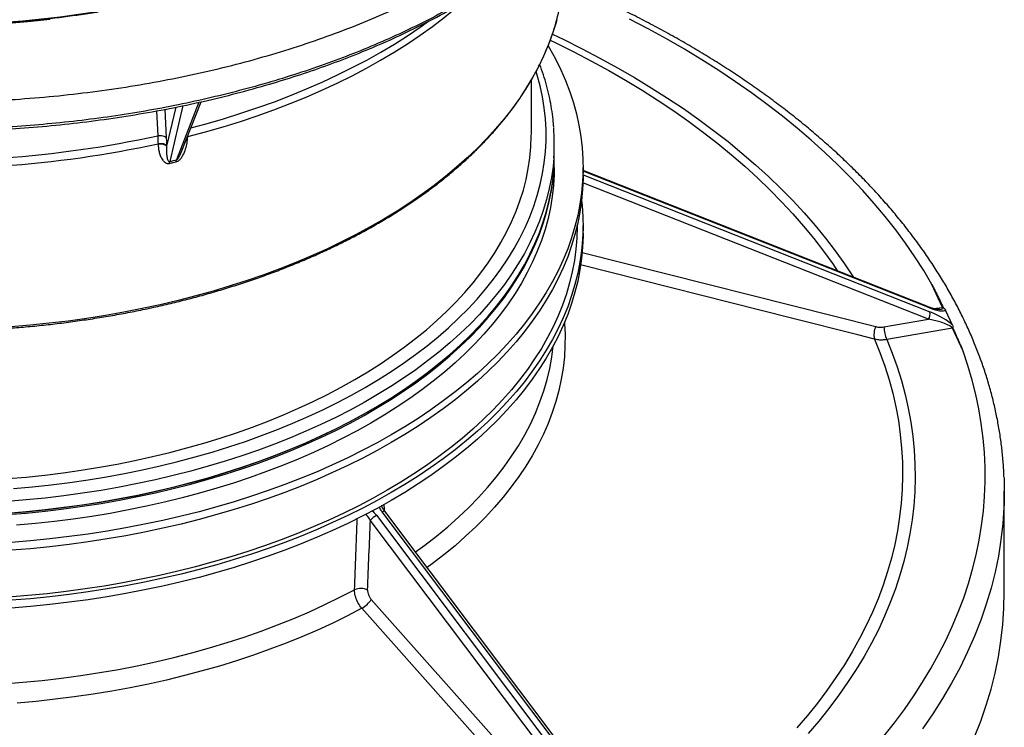
# Model space of a CAD drawing. Units: millimetres. Extents: x 200 to 8201, y 200 to 5740.
# Drawn here: x 7286 to 7628, y 4106 to 4352 of the extents above; entities that cross this region are included whole.
import ezdxf

# ---------------------------------------------------------------- set-up
doc = ezdxf.new("R2010")
doc.units = ezdxf.units.MM
doc.header["$LTSCALE"] = 20

msp = doc.modelspace()

# ---------------------------------------------------------------- linework, layer by layer
at = {"color": 7, "linetype": 'Continuous', "lineweight": 25}
for p, q in [((7463.69, 4312.38), (7463.69, 4331)), ((7347.96, 4323.24), (7340.09, 4303.15)), ((7341.77, 4305.72), (7348.69, 4323.4)), ((7333.2, 4320.26), (7333.59, 4311.56)), ((7336.13, 4320.79), (7336.58, 4310.85)), ((7339.89, 4321.54), (7336.72, 4307.99)), ((7342.35, 4322.06), (7337.8, 4302.61)), ((7344.07, 4311.14), (7343.86, 4311.06)), ((7344.08, 4311.27), (7343.92, 4311.22)), ((7344.08, 4311.27), (7344.1, 4311.69)), ((7471.69, 4305.07), (7471.69, 4309.07)), ((7471.69, 4300.53), (7471.69, 4304.52)), ((7481.69, 4297.8), (7481.69, 4300.53)), ((7601.36, 4252.2), (7481.69, 4299.45)), ((7601.68, 4251.87), (7481.69, 4299.25)), ((7481.69, 4297.94), (7602.42, 4250.27)), ((7601.94, 4247.71), (7481.64, 4295.2)), ((7479.69, 4280.38), (7479.69, 4280.41)), ((7481.69, 4277.66), (7481.69, 4280.38)), ((7481.39, 4270.96), (7583.65, 4245.12)), ((7606.88, 4251.83), (7603.17, 4259.83)), ((7603.74, 4251.4), (7606.88, 4251.83)), ((7610.37, 4245.64), (7607.93, 4250.91)), ((7586.46, 4245.04), (7601.94, 4247.71)), ((7610.27, 4244.53), (7587.41, 4240.59)), ((7613.98, 4236.54), (7610.27, 4244.53)), ((7407.63, 4215.96), (7407.86, 4216.09)), ((7628.36, 4152.73), (7628.36, 4187.84)), ((7409.77, 4179.42), (7507.69, 4049.38)), ((7509.72, 4050.55), (7411.8, 4180.59)), ((7510.55, 4050.83), (7412.63, 4180.87)), ((7505.55, 4047.69), (7407.63, 4177.72)), ((7407.96, 4150.15), (7491.7, 4055.81))]:
    msp.add_line(p, q, dxfattribs=at)
at = {"color": 7, "linetype": 'Continuous', "lineweight": 25, "flags": 128}
for points in [[(7280.06, 4351.1), (7286.62, 4351.63), (7293.14, 4352.28), (7299.63, 4353.04), (7306.08, 4353.91), (7312.47, 4354.9), (7318.81, 4356.01), (7325.08, 4357.22), (7331.29, 4358.55), (7337.42, 4359.99), (7343.48, 4361.54), (7349.44, 4363.19), (7355.32, 4364.95), (7361.1, 4366.81), (7366.78, 4368.78), (7372.35, 4370.84), (7377.81, 4373.01), (7383.14, 4375.27), (7388.36, 4377.62), (7393.44, 4380.07), (7398.4, 4382.6)], [(7344.08, 4311.27), (7350.27, 4312.93), (7356.37, 4314.69), (7362.37, 4316.56), (7368.28, 4318.53), (7374.07, 4320.61), (7379.76, 4322.79), (7385.32, 4325.06), (7390.76, 4327.44), (7396.07, 4329.91), (7401.25, 4332.47), (7406.29, 4335.13), (7411.19, 4337.87), (7415.94, 4340.7), (7420.54, 4343.61), (7424.98, 4346.6), (7429.26, 4349.66), (7433.37, 4352.8), (7437.32, 4356.02), (7439.27, 4357.69)], [(7472.53, 4351.99), (7472.17, 4350.7), (7470.96, 4346.88), (7469.54, 4343.09), (7467.94, 4339.32), (7466.13, 4335.59), (7464.13, 4331.88), (7461.93, 4328.22), (7459.55, 4324.59), (7456.97, 4321.01), (7454.21, 4317.47), (7451.26, 4313.99), (7448.13, 4310.55), (7444.82, 4307.18), (7441.34, 4303.86), (7437.68, 4300.61), (7433.85, 4297.42), (7429.86, 4294.3), (7425.71, 4291.25), (7421.39, 4288.27), (7416.93, 4285.38), (7412.31, 4282.56), (7407.55, 4279.82), (7402.64, 4277.17), (7397.6, 4274.6), (7392.43, 4272.13), (7387.13, 4269.75), (7381.7, 4267.46), (7376.16, 4265.26), (7370.5, 4263.17), (7364.74, 4261.17), (7358.88, 4259.28), (7352.92, 4257.49), (7346.86, 4255.8), (7340.72, 4254.23), (7334.51, 4252.76), (7328.21, 4251.4), (7321.85, 4250.15), (7315.43, 4249.01), (7308.95, 4247.98), (7302.41, 4247.07), (7295.84, 4246.28), (7289.22, 4245.6), (7282.57, 4245.03)], [(7282.88, 4350.9), (7289.51, 4351.48), (7296.11, 4352.18)], [(7345.14, 4314.34), (7350.45, 4315.77), (7356.54, 4317.53), (7362.53, 4319.4), (7368.43, 4321.37), (7374.21, 4323.44), (7379.88, 4325.62), (7385.43, 4327.9), (7390.86, 4330.27), (7396.17, 4332.74), (7401.33, 4335.3), (7406.36, 4337.95), (7411.25, 4340.68), (7415.99, 4343.5), (7420.58, 4346.41), (7425.02, 4349.39), (7427.89, 4351.43)], [(7603.17, 4259.83), (7600.31, 4264.64), (7597.26, 4269.41), (7594, 4274.13), (7590.55, 4278.81), (7586.91, 4283.44), (7583.07, 4288.02), (7579.05, 4292.55), (7574.84, 4297.01), (7570.45, 4301.42), (7565.88, 4305.77), (7561.12, 4310.05), (7556.19, 4314.26), (7551.09, 4318.41), (7545.82, 4322.48), (7540.37, 4326.48), (7534.77, 4330.41), (7529, 4334.25), (7523.08, 4338.02), (7517, 4341.7), (7510.77, 4345.29), (7504.39, 4348.8), (7497.87, 4352.22)], [(7471.04, 4346.94), (7474.96, 4345.07), (7481.34, 4341.89), (7487.58, 4338.62), (7493.68, 4335.27), (7499.64, 4331.83), (7505.45, 4328.31), (7511.1, 4324.71), (7516.61, 4321.02), (7521.95, 4317.26), (7527.14, 4313.43), (7532.16, 4309.53), (7537.01, 4305.55), (7541.69, 4301.51), (7546.2, 4297.4), (7550.53, 4293.23), (7554.69, 4289), (7558.66, 4284.71), (7562.45, 4280.37), (7566.06, 4275.97), (7569.47, 4271.52), (7572.7, 4267.03), (7575.74, 4262.5), (7575.89, 4262.26)], [(7470.29, 4344.85), (7472.16, 4343.95), (7478.45, 4340.82), (7484.61, 4337.59), (7490.63, 4334.28), (7496.5, 4330.89), (7502.24, 4327.42), (7507.82, 4323.86), (7513.25, 4320.23), (7518.52, 4316.52), (7523.64, 4312.74), (7528.59, 4308.89), (7533.38, 4304.96), (7538, 4300.97), (7542.45, 4296.92), (7546.72, 4292.81), (7550.82, 4288.63), (7554.75, 4284.4), (7558.49, 4280.12), (7562.04, 4275.78), (7565.42, 4271.4), (7568.6, 4266.97), (7570.31, 4264.46)], [(7469.57, 4342.87), (7470, 4342.13), (7472.06, 4338.38), (7473.92, 4334.59), (7475.59, 4330.77), (7477.06, 4326.93), (7478.32, 4323.06), (7479.39, 4319.17), (7480.26, 4315.26), (7480.92, 4311.34), (7481.38, 4307.41), (7481.63, 4303.48), (7481.68, 4299.54), (7481.53, 4295.6), (7481.17, 4291.67), (7480.61, 4287.75), (7479.85, 4283.83), (7478.88, 4279.94), (7477.71, 4276.06), (7476.35, 4272.2), (7474.78, 4268.37), (7473.01, 4264.56), (7471.05, 4260.79), (7468.89, 4257.05), (7466.55, 4253.36), (7464.01, 4249.7), (7461.28, 4246.09), (7458.36, 4242.53), (7455.27, 4239.02), (7451.99, 4235.57), (7448.54, 4232.17), (7444.91, 4228.84), (7441.11, 4225.57), (7437.14, 4222.37), (7433.01, 4219.23), (7428.71, 4216.17), (7424.26, 4213.19), (7419.66, 4210.28), (7414.91, 4207.46)], [(7283.41, 4188.74), (7289.96, 4189.33), (7296.48, 4190.03), (7302.95, 4190.85), (7309.38, 4191.78), (7315.75, 4192.83), (7322.06, 4193.99), (7328.31, 4195.26), (7334.49, 4196.64), (7340.59, 4198.13), (7346.61, 4199.73), (7352.55, 4201.44), (7358.38, 4203.25), (7364.12, 4205.16), (7369.76, 4207.17), (7375.28, 4209.29), (7380.69, 4211.5), (7385.98, 4213.8), (7391.14, 4216.2), (7396.17, 4218.69), (7401.07, 4221.27), (7405.83, 4223.93), (7410.44, 4226.68), (7414.9, 4229.5), (7419.22, 4232.41), (7423.37, 4235.39), (7427.36, 4238.44), (7431.19, 4241.56), (7434.85, 4244.75), (7438.34, 4248.01), (7441.65, 4251.32), (7444.79, 4254.69), (7447.74, 4258.11), (7450.51, 4261.59), (7453.09, 4265.11), (7455.49, 4268.68), (7457.69, 4272.29), (7459.7, 4275.93), (7461.51, 4279.61), (7463.13, 4283.32), (7464.55, 4287.06), (7465.76, 4290.82), (7466.78, 4294.6), (7467.6, 4298.39), (7468.21, 4302.2), (7468.61, 4306.02), (7468.82, 4309.84), (7468.82, 4313.67), (7468.61, 4317.49), (7468.21, 4321.31), (7467.6, 4325.12), (7466.78, 4328.92), (7465.76, 4332.7), (7465.38, 4333.95)], [(7344.07, 4311.14), (7344.07, 4311.21), (7344.08, 4311.27)], [(7402.18, 4226.66), (7406.73, 4229.37), (7411.13, 4232.15), (7415.37, 4235.02), (7419.46, 4237.96), (7423.39, 4240.97), (7427.16, 4244.05), (7430.75, 4247.2), (7434.18, 4250.41), (7437.43, 4253.68), (7440.5, 4257.01), (7443.4, 4260.39), (7446.11, 4263.82), (7448.63, 4267.3), (7450.96, 4270.82), (7453.11, 4274.38), (7455.06, 4277.98), (7456.81, 4281.61), (7458.37, 4285.27), (7459.73, 4288.96), (7460.9, 4292.67), (7461.86, 4296.4), (7462.62, 4300.15), (7463.18, 4303.9), (7463.53, 4307.67), (7463.68, 4311.44), (7463.69, 4312.38)], [(7333.72, 4308.8), (7333.73, 4308.72), (7333.73, 4308.66)], [(7336.72, 4308.12), (7336.72, 4308.05), (7336.72, 4307.99)], [(7281.18, 4180.22), (7287.79, 4180.77), (7294.37, 4181.43), (7300.92, 4182.21), (7307.42, 4183.1), (7313.87, 4184.11), (7320.26, 4185.23), (7326.59, 4186.46), (7332.85, 4187.81), (7339.04, 4189.27), (7345.15, 4190.83), (7351.17, 4192.5), (7357.1, 4194.28), (7362.93, 4196.16), (7368.66, 4198.14), (7374.28, 4200.23), (7379.79, 4202.41), (7385.18, 4204.69), (7390.45, 4207.06), (7395.59, 4209.53), (7400.59, 4212.08), (7405.46, 4214.73), (7410.18, 4217.45), (7414.76, 4220.26), (7419.19, 4223.15), (7423.46, 4226.12), (7427.57, 4229.16), (7431.52, 4232.27), (7435.3, 4235.45), (7438.91, 4238.7), (7442.34, 4242), (7445.6, 4245.37), (7448.68, 4248.79), (7451.58, 4252.27), (7454.29, 4255.8), (7456.81, 4259.37), (7459.14, 4262.98), (7461.28, 4266.64), (7463.22, 4270.33), (7464.96, 4274.05), (7466.51, 4277.8), (7467.86, 4281.58), (7469.01, 4285.38), (7469.95, 4289.2), (7470.69, 4293.03), (7471.23, 4296.88), (7471.56, 4300.73), (7471.69, 4304.59), (7471.69, 4305.07)], [(7281.18, 4179.68), (7287.79, 4180.22), (7294.37, 4180.89), (7300.92, 4181.66), (7307.42, 4182.56), (7313.87, 4183.56), (7320.26, 4184.69), (7326.59, 4185.92), (7332.85, 4187.27), (7339.04, 4188.72), (7345.15, 4190.29), (7351.17, 4191.96), (7357.1, 4193.73), (7362.93, 4195.62), (7368.66, 4197.6), (7374.28, 4199.68), (7379.79, 4201.87), (7385.18, 4204.15), (7390.45, 4206.52), (7395.59, 4208.98), (7400.59, 4211.54), (7405.46, 4214.18), (7410.18, 4216.91), (7414.76, 4219.72), (7419.19, 4222.61), (7423.46, 4225.57), (7427.57, 4228.61), (7431.52, 4231.73), (7435.3, 4234.91), (7438.91, 4238.15), (7442.34, 4241.46), (7445.6, 4244.83), (7448.68, 4248.25), (7451.58, 4251.73), (7454.29, 4255.25), (7456.81, 4258.82), (7459.14, 4262.44), (7461.28, 4266.09), (7463.22, 4269.78), (7464.96, 4273.51), (7466.51, 4277.26), (7467.86, 4281.04), (7469.01, 4284.84), (7469.95, 4288.65), (7470.69, 4292.49), (7471.23, 4296.33), (7471.56, 4300.18), (7471.69, 4304.04), (7471.69, 4304.8)], [(7471.5, 4303.85), (7471.23, 4300.87), (7470.69, 4297.03), (7469.95, 4293.2), (7469.01, 4289.38), (7467.86, 4285.58), (7466.51, 4281.8), (7464.96, 4278.05), (7463.22, 4274.33), (7461.28, 4270.63), (7459.14, 4266.98), (7456.81, 4263.37), (7454.29, 4259.79), (7451.58, 4256.27), (7448.68, 4252.79), (7445.6, 4249.37), (7442.34, 4246), (7438.91, 4242.69), (7435.3, 4239.45), (7431.52, 4236.27), (7427.57, 4233.16), (7423.46, 4230.12), (7419.19, 4227.15), (7414.76, 4224.26), (7410.18, 4221.45), (7405.46, 4218.72), (7400.59, 4216.08), (7395.59, 4213.53), (7390.45, 4211.06), (7385.18, 4208.69), (7379.79, 4206.41), (7374.28, 4204.23), (7368.66, 4202.14), (7362.93, 4200.16), (7357.1, 4198.28), (7351.17, 4196.5), (7345.15, 4194.83), (7339.04, 4193.26), (7332.85, 4191.81), (7326.59, 4190.46), (7320.26, 4189.23), (7313.87, 4188.11), (7307.42, 4187.1), (7300.92, 4186.21), (7294.37, 4185.43), (7287.79, 4184.77), (7281.18, 4184.22)], [(7471.69, 4300.53), (7471.65, 4298.12), (7471.42, 4294.26), (7470.98, 4290.41), (7470.35, 4286.57), (7469.5, 4282.75), (7468.46, 4278.94), (7467.21, 4275.15), (7465.76, 4271.38), (7464.12, 4267.64), (7462.27, 4263.94), (7460.23, 4260.26), (7458, 4256.63), (7455.57, 4253.03), (7452.96, 4249.49), (7450.15, 4245.98), (7447.16, 4242.53), (7444, 4239.14), (7440.65, 4235.8), (7437.12, 4232.52), (7433.43, 4229.31), (7429.56, 4226.16), (7425.53, 4223.09), (7421.34, 4220.08), (7416.99, 4217.16), (7412.49, 4214.31), (7407.84, 4211.54)], [(7481.69, 4297.8), (7481.68, 4296.82), (7481.53, 4292.88), (7481.17, 4288.95), (7480.61, 4285.03), (7479.85, 4281.11), (7478.88, 4277.21), (7477.71, 4273.33), (7476.35, 4269.48), (7474.78, 4265.64), (7473.01, 4261.84), (7471.05, 4258.07), (7468.89, 4254.33), (7466.55, 4250.64), (7464.01, 4246.98), (7461.28, 4243.37), (7458.36, 4239.81), (7455.27, 4236.3), (7451.99, 4232.85), (7448.54, 4229.45), (7444.91, 4226.12), (7441.11, 4222.85), (7437.14, 4219.64), (7433.01, 4216.51), (7428.71, 4213.45), (7424.26, 4210.47), (7419.66, 4207.56), (7414.91, 4204.73)], [(7481.19, 4289.09), (7481.38, 4287.27), (7481.63, 4283.34), (7481.68, 4279.4), (7481.53, 4275.46), (7481.17, 4271.53), (7480.61, 4267.61), (7479.85, 4263.69), (7478.88, 4259.79), (7477.71, 4255.91), (7476.35, 4252.06), (7474.78, 4248.22), (7473.01, 4244.42), (7471.05, 4240.65), (7468.89, 4236.91), (7466.55, 4233.22), (7464.01, 4229.56), (7461.28, 4225.95), (7458.36, 4222.39), (7455.27, 4218.88), (7451.99, 4215.43), (7448.54, 4212.03), (7444.91, 4208.7), (7441.11, 4205.43), (7437.14, 4202.23), (7433.01, 4199.09), (7428.71, 4196.03), (7424.26, 4193.05), (7419.66, 4190.14), (7414.91, 4187.31)], [(7479.69, 4280.38), (7479.69, 4279.89), (7479.56, 4275.97), (7479.23, 4272.06), (7478.69, 4268.15), (7477.95, 4264.25), (7477.01, 4260.36), (7475.87, 4256.5), (7474.52, 4252.65), (7472.98, 4248.83), (7471.24, 4245.04), (7469.3, 4241.28), (7467.17, 4237.56), (7464.84, 4233.87), (7462.32, 4230.23), (7459.62, 4226.63), (7456.73, 4223.08), (7453.65, 4219.59), (7450.39, 4216.14), (7446.96, 4212.76), (7443.35, 4209.44), (7439.57, 4206.18), (7435.62, 4202.99), (7431.51, 4199.86), (7427.24, 4196.81), (7422.81, 4193.84), (7418.23, 4190.95), (7413.5, 4188.13)], [(7481.69, 4277.66), (7481.68, 4276.68), (7481.53, 4272.74), (7481.17, 4268.81), (7480.61, 4264.88), (7479.85, 4260.97), (7478.88, 4257.07), (7477.71, 4253.19), (7476.35, 4249.34), (7474.78, 4245.5), (7473.01, 4241.7), (7471.05, 4237.93), (7468.89, 4234.19), (7466.55, 4230.49), (7464.01, 4226.84), (7461.28, 4223.23), (7458.36, 4219.67), (7455.27, 4216.16), (7451.99, 4212.71), (7448.54, 4209.31), (7444.91, 4205.98), (7441.11, 4202.71), (7437.14, 4199.5), (7433.01, 4196.37), (7428.71, 4193.31), (7424.26, 4190.33), (7419.66, 4187.42), (7414.91, 4184.59)], [(7583.19, 4240.75), (7577.41, 4242.21), (7554.29, 4248.05), (7480.79, 4266.63)], [(7475.22, 4246.52), (7475.24, 4246.25), (7475.42, 4242.36), (7475.4, 4238.46), (7475.18, 4234.56), (7474.75, 4230.67), (7474.11, 4226.79), (7473.27, 4222.93), (7472.23, 4219.08), (7470.98, 4215.24), (7469.53, 4211.44), (7467.88, 4207.66), (7466.04, 4203.91), (7463.99, 4200.19), (7461.75, 4196.52), (7459.32, 4192.88), (7456.7, 4189.29), (7453.89, 4185.74), (7450.9, 4182.25), (7447.72, 4178.81), (7444.36, 4175.43), (7440.82, 4172.11), (7437.11, 4168.85), (7433.23, 4165.66), (7429.19, 4162.54), (7427.41, 4161.23)], [(7583.19, 4240.75), (7585.07, 4236.07), (7586.75, 4231.38), (7588.23, 4226.65), (7589.52, 4221.91), (7590.59, 4217.16), (7591.47, 4212.38), (7592.15, 4207.6), (7592.62, 4202.81), (7592.88, 4198.02), (7592.95, 4193.22), (7592.81, 4188.42), (7592.46, 4183.63), (7591.92, 4178.84), (7591.17, 4174.06), (7590.22, 4169.29), (7589.06, 4164.54), (7587.71, 4159.81), (7586.15, 4155.09), (7584.4, 4150.4), (7582.44, 4145.74), (7580.29, 4141.11), (7577.94, 4136.5), (7575.4, 4131.94), (7572.67, 4127.4), (7569.74, 4122.91), (7566.62, 4118.47), (7563.32, 4114.06), (7559.83, 4109.71), (7556.16, 4105.4)], [(7587.41, 4240.59), (7589.32, 4235.86), (7591.03, 4231.09), (7592.53, 4226.31), (7593.83, 4221.5), (7594.93, 4216.68), (7595.82, 4211.84), (7596.5, 4207), (7596.98, 4202.14), (7597.26, 4197.28), (7597.32, 4192.42), (7597.18, 4187.56), (7596.84, 4182.7), (7596.28, 4177.84), (7595.52, 4173), (7594.56, 4168.17), (7593.39, 4163.35), (7592.02, 4158.55), (7590.44, 4153.78), (7588.66, 4149.02), (7586.68, 4144.3), (7584.5, 4139.6), (7582.12, 4134.93), (7579.55, 4130.3), (7576.77, 4125.71), (7573.81, 4121.16), (7570.65, 4116.65), (7567.3, 4112.19), (7563.76, 4107.77), (7560.04, 4103.41)], [(7423.33, 4166.65), (7426.61, 4169.05), (7430.7, 4172.22), (7434.61, 4175.47), (7438.34, 4178.79), (7441.89, 4182.17), (7445.26, 4185.62), (7448.43, 4189.12), (7451.42, 4192.69), (7454.2, 4196.3), (7456.79, 4199.96), (7459.18, 4203.67), (7461.37, 4207.42), (7463.35, 4211.21), (7465.12, 4215.03), (7466.69, 4218.88), (7468.04, 4222.76), (7469.18, 4226.66), (7470.11, 4230.58), (7470.83, 4234.51), (7471.33, 4238.43)], [(7586.43, 4102.54), (7590.09, 4107.16), (7593.57, 4111.84), (7596.85, 4116.56), (7599.93, 4121.32), (7602.82, 4126.13), (7605.5, 4130.97), (7607.98, 4135.85), (7610.26, 4140.76), (7612.34, 4145.71), (7614.21, 4150.68), (7615.87, 4155.67), (7617.33, 4160.69), (7618.58, 4165.72), (7619.62, 4170.77), (7620.45, 4175.83), (7621.06, 4180.91), (7621.47, 4185.99), (7621.67, 4191.07), (7621.66, 4196.16), (7621.43, 4201.24), (7621, 4206.32), (7620.35, 4211.39), (7619.49, 4216.45), (7618.43, 4221.5), (7617.15, 4226.53), (7615.67, 4231.55), (7613.98, 4236.54)], [(7281.37, 4192.21), (7287.83, 4192.76), (7294.26, 4193.43), (7300.65, 4194.22), (7306.99, 4195.12), (7313.28, 4196.13), (7319.51, 4197.26), (7325.68, 4198.5), (7331.78, 4199.85), (7337.81, 4201.3), (7343.75, 4202.87), (7349.61, 4204.54), (7355.37, 4206.31), (7361.04, 4208.19), (7366.6, 4210.16), (7372.05, 4212.24), (7377.39, 4214.41), (7382.61, 4216.68), (7387.7, 4219.04), (7392.66, 4221.49), (7397.49, 4224.03), (7402.18, 4226.66)], [(7281.14, 4180.14), (7287.74, 4180.69), (7294.31, 4181.35), (7300.85, 4182.12), (7307.34, 4183.02), (7313.78, 4184.02), (7320.16, 4185.14), (7326.48, 4186.37), (7332.73, 4187.72), (7338.91, 4189.17), (7345.01, 4190.73), (7351.02, 4192.4), (7356.94, 4194.18), (7362.76, 4196.05), (7368.48, 4198.04), (7374.1, 4200.12), (7379.6, 4202.3), (7384.98, 4204.57), (7390.24, 4206.94), (7395.37, 4209.4), (7400.37, 4211.95), (7405.23, 4214.59), (7407.63, 4215.96)], [(7407.84, 4211.54), (7403.04, 4208.85), (7398.11, 4206.25), (7393.03, 4203.74), (7387.83, 4201.32), (7382.5, 4199), (7377.05, 4196.77), (7371.49, 4194.63), (7365.81, 4192.6), (7360.03, 4190.66), (7354.14, 4188.84), (7348.17, 4187.11), (7342.1, 4185.49), (7335.96, 4183.98), (7329.73, 4182.58), (7323.43, 4181.29), (7317.07, 4180.11), (7310.65, 4179.05), (7304.17, 4178.1), (7297.65, 4177.26), (7291.09, 4176.54), (7284.49, 4175.94)], [(7414.91, 4207.46), (7410.01, 4204.71), (7404.98, 4202.06), (7399.81, 4199.49), (7394.51, 4197.01), (7389.08, 4194.62), (7383.53, 4192.33), (7377.87, 4190.14), (7372.09, 4188.04), (7366.21, 4186.05), (7360.23, 4184.16), (7354.15, 4182.37), (7347.98, 4180.69), (7341.73, 4179.11), (7335.4, 4177.65), (7328.99, 4176.29), (7322.52, 4175.05), (7315.99, 4173.91), (7309.4, 4172.89), (7302.76, 4171.99), (7296.08, 4171.2), (7289.36, 4170.53), (7282.6, 4169.97)], [(7414.91, 4204.73), (7410.01, 4201.99), (7404.98, 4199.33), (7399.81, 4196.77), (7394.51, 4194.29), (7389.08, 4191.9), (7383.53, 4189.61), (7377.87, 4187.42), (7372.09, 4185.32), (7366.21, 4183.33), (7360.23, 4181.44), (7354.15, 4179.65), (7347.98, 4177.97), (7341.73, 4176.39), (7335.4, 4174.93), (7328.99, 4173.57), (7322.52, 4172.32), (7315.99, 4171.19), (7309.4, 4170.17), (7302.76, 4169.27), (7296.08, 4168.48), (7289.36, 4167.8), (7282.6, 4167.25)], [(7628.27, 4192.42), (7628.36, 4187.84), (7628.27, 4183.2)], [(7413.5, 4188.13), (7408.62, 4185.4), (7403.6, 4182.75), (7398.45, 4180.2), (7393.17, 4177.73), (7387.76, 4175.36), (7382.23, 4173.08), (7376.59, 4170.89), (7370.83, 4168.81), (7364.97, 4166.83), (7359.01, 4164.95), (7352.95, 4163.17), (7346.8, 4161.51), (7340.57, 4159.94), (7334.26, 4158.49), (7327.87, 4157.15), (7321.42, 4155.92), (7314.91, 4154.8), (7308.35, 4153.79), (7301.73, 4152.9), (7295.07, 4152.12), (7288.37, 4151.46), (7281.64, 4150.92)], [(7414.91, 4187.31), (7410.01, 4184.57), (7404.98, 4181.91), (7399.81, 4179.35), (7394.51, 4176.87), (7389.08, 4174.48), (7383.53, 4172.19), (7377.87, 4170), (7372.09, 4167.9), (7366.21, 4165.91), (7360.23, 4164.02), (7354.15, 4162.23), (7347.98, 4160.55), (7341.73, 4158.97), (7335.4, 4157.51), (7328.99, 4156.15), (7322.52, 4154.9), (7315.99, 4153.77), (7309.4, 4152.75), (7302.76, 4151.85), (7296.08, 4151.06), (7289.36, 4150.38), (7282.6, 4149.83)], [(7414.91, 4184.59), (7410.01, 4181.85), (7404.98, 4179.19), (7399.81, 4176.62), (7394.51, 4174.15), (7389.08, 4171.76), (7383.53, 4169.47), (7377.87, 4167.28), (7372.09, 4165.18), (7366.21, 4163.19), (7360.23, 4161.29), (7354.15, 4159.51), (7347.98, 4157.82), (7341.73, 4156.25), (7335.4, 4154.78), (7328.99, 4153.43), (7322.52, 4152.18), (7315.99, 4151.05), (7309.4, 4150.03), (7302.76, 4149.13), (7296.08, 4148.34), (7289.36, 4147.66), (7282.6, 4147.1)], [(7628.27, 4183.2), (7628.23, 4182.18), (7627.84, 4176.52), (7627.2, 4170.87), (7626.3, 4165.24), (7625.15, 4159.61), (7623.74, 4154.01), (7622.08, 4148.43), (7620.17, 4142.87), (7618, 4137.35), (7615.59, 4131.86), (7612.93, 4126.41), (7610.02, 4121.01), (7606.87, 4115.64), (7603.47, 4110.33), (7599.84, 4105.07)], [(7406.34, 4179.89), (7406.31, 4179.85), (7406.15, 4179.63)], [(7279.86, 4120.75), (7286.65, 4121.28), (7293.41, 4121.94), (7300.12, 4122.72), (7306.8, 4123.63), (7313.41, 4124.65), (7319.97, 4125.79), (7326.47, 4127.06), (7332.89, 4128.44), (7339.24, 4129.93), (7345.5, 4131.54), (7351.67, 4133.26), (7357.74, 4135.1), (7363.71, 4137.04), (7369.57, 4139.09), (7375.31, 4141.24), (7380.94, 4143.5), (7386.44, 4145.86), (7391.81, 4148.32), (7397.04, 4150.87), (7402.13, 4153.52)], [(7618, 4102.24), (7620.17, 4107.76), (7622.08, 4113.32), (7623.74, 4118.9), (7625.15, 4124.5), (7626.3, 4130.12), (7627.2, 4135.76), (7627.84, 4141.41), (7628.23, 4147.07), (7628.36, 4152.73)], [(7404.68, 4147.04), (7399.67, 4144.43), (7394.52, 4141.91), (7389.24, 4139.48), (7383.83, 4137.14), (7378.3, 4134.9), (7372.66, 4132.76), (7366.91, 4130.72), (7361.05, 4128.78), (7355.09, 4126.95), (7349.04, 4125.22), (7342.9, 4123.59), (7336.68, 4122.08), (7330.38, 4120.68), (7324.01, 4119.38), (7317.58, 4118.2), (7311.08, 4117.14), (7304.53, 4116.19), (7297.94, 4115.35), (7291.3, 4114.63), (7284.63, 4114.03)], [(7488.41, 4052.7), (7484.14, 4057.51), (7467.06, 4076.75), (7404.68, 4147.04)]]:
    msp.add_lwpolyline(points, dxfattribs=at)
at = {"color": 7, "linetype": 'Continuous', "lineweight": 25}
for centre, radius, start, end in [((7399.66, 4371.94), 75.55, 344.6898, 358.7115), ((7398.95, 4309.07), 72.74, 355.8896, 4.2767), ((7253.72, 4679.02), 376.04, 265.6646, 282.2641), ((7253.71, 4676.11), 375.93, 265.5488, 282.2899), ((7601.13, 4251.66), 0.591, 21.3893, 66.8813), ((7607.24, 4249.54), 2.32, 94.2699, 98.808), ((7599.47, 4249.5), 3.05, 324.0488, 14.7213), ((7588.75, 4242.37), 5.79, 151.6532, 196.2555), ((7598, 4245.19), 11.54, 180.7502, 203.4646), ((7610.63, 4242.24), 2.32, 94.2699, 98.808), ((7414.64, 4171.04), 9.68, 120.1805, 136.3868), ((7412.56, 4179.69), 1.18, 86.8732, 130.3966), ((7404.27, 4148.59), 5.38, 63.2786, 113.4265), ((7399.22, 4156.08), 10.57, 301.127, 325.8199)]:
    msp.add_arc(centre, radius, start, end, dxfattribs=at)
for centre, major_axis, ratio, start_param, end_param in [((7599.95, 4254.99), (8.05, -3.97), 0.239069, 5.044941, 6.221998), ((7598.9, 4253.46), (8.03, -1.9), 0.195225, 5.815525, 6.443926), ((7602.41, 4245.9), (7.9, -1.62), 0.209088, 0.145319, 1.672221), ((7603.46, 4247.43), (7.93, -3.73), 0.250857, 0.640993, 1.81805), ((7253.69, 4512.58), (-162.06, 4029.31), 0.036188, 4.62854, 4.629098), ((7253.69, 4512.58), (146.61, 4207.07), 0.038348, 4.628274, 4.634167), ((7255.98, 4513.86), (148.81, 4208.49), 0.038931, 4.628007, 4.633809)]:
    msp.add_ellipse(centre, major_axis=major_axis, ratio=ratio, start_param=start_param, end_param=end_param, dxfattribs=at)
for points, knots in [([(7483.5, 4547.82), (7481.25, 4550.1), (7476.74, 4554.66), (7469.2, 4561.24), (7461.12, 4567.59), (7452.48, 4573.69), (7443.29, 4579.53), (7433.6, 4585.08), (7423.41, 4590.33), (7412.77, 4595.27), (7401.7, 4599.88), (7390.22, 4604.15), (7378.38, 4608.08), (7366.2, 4611.64), (7353.71, 4614.83), (7340.96, 4617.64), (7327.97, 4620.07), (7314.77, 4622.1), (7301.41, 4623.74), (7287.93, 4624.97), (7274.35, 4625.79), (7260.71, 4626.21), (7247.06, 4626.21), (7233.42, 4625.81), (7219.84, 4625), (7206.35, 4623.78), (7192.99, 4622.16), (7179.79, 4620.13), (7166.79, 4617.72), (7154.03, 4614.92), (7141.53, 4611.74), (7129.34, 4608.18), (7117.49, 4604.27), (7106.01, 4600.01), (7094.92, 4595.4), (7084.26, 4590.47), (7074.07, 4585.23), (7064.36, 4579.69), (7055.16, 4573.86), (7046.5, 4567.77), (7038.39, 4561.42), (7030.88, 4554.84), (7023.96, 4548.05), (7017.67, 4541.05), (7012.01, 4533.88), (7007.01, 4526.54), (7002.67, 4519.07), (6999.02, 4511.47), (6996.05, 4503.78), (6993.79, 4496), (6992.22, 4488.17), (6991.36, 4480.31), (6991.21, 4472.42), (6991.78, 4464.55), (6993.05, 4456.7), (6995.02, 4448.9), (6997.7, 4441.17), (7001.07, 4433.53), (7005.12, 4426), (7009.84, 4418.61), (7015.23, 4411.36), (7021.26, 4404.29), (7027.92, 4397.41), (7035.19, 4390.74), (7043.05, 4384.29), (7051.48, 4378.09), (7060.45, 4372.15), (7069.95, 4366.49), (7079.95, 4361.12), (7090.42, 4356.06), (7101.33, 4351.32), (7112.65, 4346.91), (7124.35, 4342.85), (7136.41, 4339.15), (7148.78, 4335.81), (7161.43, 4332.85), (7174.34, 4330.27), (7187.46, 4328.08), (7200.76, 4326.29), (7214.2, 4324.91), (7227.74, 4323.92), (7241.36, 4323.35), (7255.01, 4323.18), (7268.66, 4323.43), (7282.27, 4324.08), (7295.8, 4325.14), (7309.22, 4326.61), (7322.48, 4328.48), (7335.56, 4330.74), (7348.42, 4333.39), (7361.02, 4336.43), (7373.34, 4339.84), (7385.32, 4343.61), (7396.96, 4347.74), (7408.2, 4352.21), (7419.02, 4357.02), (7429.43, 4362.13), (7435.96, 4365.78), (7439.22, 4367.61)], [0, 0, 0, 0, 0.010416, 0.020834, 0.03125, 0.041666, 0.052084, 0.0625, 0.072916, 0.083334, 0.09375, 0.104166, 0.114584, 0.125, 0.135416, 0.145834, 0.15625, 0.166666, 0.177084, 0.1875, 0.197916, 0.208334, 0.21875, 0.229166, 0.239584, 0.25, 0.260416, 0.270834, 0.28125, 0.291666, 0.302084, 0.3125, 0.322916, 0.333333, 0.34375, 0.354166, 0.364583, 0.375, 0.385416, 0.395833, 0.40625, 0.416666, 0.427083, 0.4375, 0.447916, 0.458333, 0.46875, 0.479166, 0.489583, 0.5, 0.510416, 0.520833, 0.53125, 0.541666, 0.552084, 0.5625, 0.572916, 0.583334, 0.59375, 0.604166, 0.614584, 0.625, 0.635416, 0.645834, 0.65625, 0.666666, 0.677083, 0.6875, 0.697916, 0.708333, 0.71875, 0.729166, 0.739583, 0.75, 0.760415, 0.770833, 0.78125, 0.791665, 0.802083, 0.8125, 0.822916, 0.833333, 0.84375, 0.854166, 0.864583, 0.875, 0.885415, 0.895833, 0.90625, 0.916665, 0.927083, 0.937499, 0.947915, 0.958333, 0.968749, 0.979165, 0.989583, 1, 1, 1, 1]), ([(6991.42, 4464.01), (6991.44, 4462.93), (6991.5, 4460.59), (6991.78, 4456.94), (6992.23, 4452.96), (6992.9, 4448.82), (6993.79, 4444.58), (6994.89, 4440.34), (6996.09, 4436.44), (6997.36, 4432.87), (6998.61, 4429.68), (6999.9, 4426.7), (7001.07, 4424.21), (7002.04, 4422.25), (7002.8, 4420.77), (7003.48, 4419.49), (7004.18, 4418.22), (7005.02, 4416.75), (7006.06, 4414.97), (7007.3, 4412.96), (7008.72, 4410.75), (7010.33, 4408.37), (7012.25, 4405.66), (7014.52, 4402.65), (7017.04, 4399.49), (7019.57, 4396.51), (7022, 4393.8), (7024.28, 4391.36), (7026.4, 4389.19), (7028.37, 4387.24), (7030.33, 4385.37), (7032.43, 4383.42), (7034.77, 4381.32), (7037.47, 4378.99), (7040.58, 4376.42), (7044.12, 4373.62), (7047.9, 4370.78), (7051.78, 4368.01), (7055.62, 4365.39), (7059.38, 4362.93), (7063.05, 4360.64), (7066.08, 4358.82), (7068.4, 4357.46), (7069.92, 4356.59), (7071.15, 4355.9), (7072.24, 4355.29), (7073.38, 4354.66), (7074.91, 4353.82), (7076.93, 4352.74), (7079.49, 4351.41), (7082.42, 4349.92), (7087.64, 4347.36), (7095.01, 4343.95), (7104.59, 4339.94), (7114.17, 4336.29), (7123.78, 4332.96), (7133.48, 4329.91), (7143.26, 4327.14), (7153.71, 4324.49), (7164.88, 4321.98), (7176.82, 4319.68), (7188.93, 4317.72), (7201.19, 4316.09), (7213.57, 4314.8), (7226.04, 4313.86), (7238.58, 4313.27), (7251.15, 4313.03), (7263.72, 4313.13), (7276.28, 4313.58), (7288.78, 4314.38), (7301.2, 4315.53), (7313.51, 4317.02), (7325.69, 4318.85), (7337.7, 4321.01), (7349.52, 4323.51), (7361.16, 4326.34), (7372.08, 4329.37), (7382.31, 4332.54), (7391.93, 4335.83), (7401.47, 4339.42), (7410.96, 4343.34), (7420.39, 4347.63), (7429.76, 4352.29), (7435.76, 4355.65), (7438.81, 4357.37)], [0, 0, 0, 0, 0.008666, 0.018895, 0.030031, 0.041917, 0.0539, 0.065908, 0.077941, 0.087223, 0.096521, 0.10542, 0.113073, 0.118194, 0.12253, 0.126082, 0.129379, 0.133776, 0.139067, 0.145118, 0.151717, 0.15886, 0.166548, 0.176307, 0.186384, 0.195694, 0.204187, 0.21201, 0.218983, 0.225104, 0.230977, 0.237408, 0.244401, 0.251957, 0.261032, 0.270805, 0.281142, 0.291201, 0.300835, 0.310042, 0.318824, 0.327145, 0.33136, 0.334852, 0.33762, 0.33973, 0.342193, 0.345357, 0.349984, 0.355583, 0.362147, 0.369041, 0.388929, 0.408135, 0.426679, 0.444868, 0.462801, 0.480479, 0.498013, 0.518467, 0.53892, 0.559373, 0.579825, 0.600276, 0.620728, 0.641179, 0.661629, 0.68208, 0.702531, 0.722982, 0.743433, 0.763885, 0.784337, 0.80479, 0.825244, 0.845719, 0.866385, 0.884281, 0.902357, 0.920836, 0.939801, 0.959252, 0.979297, 1, 1, 1, 1]), ([(7439.15, 4358.12), (7436.25, 4356.48), (7430.43, 4353.22), (7421.22, 4348.62), (7411.68, 4344.25), (7401.79, 4340.15), (7391.58, 4336.32), (7381.08, 4332.77), (7370.3, 4329.5), (7359.27, 4326.52), (7348.01, 4323.84), (7336.55, 4321.47), (7324.91, 4319.4), (7313.12, 4317.65), (7301.2, 4316.22), (7289.18, 4315.11), (7277.08, 4314.32), (7264.93, 4313.85), (7252.76, 4313.72), (7240.59, 4313.9), (7228.44, 4314.42), (7216.35, 4315.26), (7204.34, 4316.42), (7192.44, 4317.9), (7180.67, 4319.7), (7169.06, 4321.81), (7157.63, 4324.23), (7146.4, 4326.96), (7135.41, 4329.98), (7124.67, 4333.29), (7114.21, 4336.89), (7104.05, 4340.76), (7094.21, 4344.9), (7084.72, 4349.3), (7075.59, 4353.95), (7066.84, 4358.84), (7058.5, 4363.96), (7050.57, 4369.3), (7043.09, 4374.84), (7036.05, 4380.58), (7029.49, 4386.5), (7023.41, 4392.59), (7017.82, 4398.83), (7012.74, 4405.22), (7008.18, 4411.74), (7004.15, 4418.37), (7000.66, 4425.11), (6997.71, 4431.93), (6995.32, 4438.82), (6993.47, 4445.77), (6992.21, 4452.76), (6991.52, 4458.92), (6991.49, 4462.76), (6991.47, 4464.25)], [0, 0, 0, 0, 0.019743, 0.039492, 0.05924, 0.078989, 0.098737, 0.118486, 0.138235, 0.157983, 0.177732, 0.197481, 0.217229, 0.236978, 0.256726, 0.276475, 0.296223, 0.315972, 0.335721, 0.355469, 0.375218, 0.394966, 0.414715, 0.434464, 0.454212, 0.473961, 0.493709, 0.513458, 0.533207, 0.552955, 0.572704, 0.592452, 0.612201, 0.631949, 0.651698, 0.671446, 0.691195, 0.710944, 0.730692, 0.750441, 0.770189, 0.789938, 0.809686, 0.829435, 0.849183, 0.868932, 0.88868, 0.908429, 0.928178, 0.947926, 0.967675, 0.987423, 1, 1, 1, 1]), ([(7462.66, 4443.21), (7462.55, 4442.95), (7461.93, 4441.52), (7460.64, 4438.94), (7458.79, 4435.49), (7456.74, 4432.06), (7454.52, 4428.68), (7452.14, 4425.33), (7449.58, 4422.03), (7446.86, 4418.76), (7443.98, 4415.55), (7440.94, 4412.38), (7437.73, 4409.27), (7434.37, 4406.21), (7430.86, 4403.21), (7427.2, 4400.27), (7423.39, 4397.39), (7419.43, 4394.58), (7415.34, 4391.83), (7411.1, 4389.16), (7406.74, 4386.55), (7402.24, 4384.02), (7397.62, 4381.57), (7392.88, 4379.19), (7388.01, 4376.89), (7383.04, 4374.68), (7377.95, 4372.55), (7372.76, 4370.51), (7367.46, 4368.55), (7362.07, 4366.69), (7356.59, 4364.92), (7351.02, 4363.23), (7345.37, 4361.65), (7339.64, 4360.16), (7333.84, 4358.76), (7327.97, 4357.46), (7322.03, 4356.27), (7316.04, 4355.17), (7309.99, 4354.17), (7303.9, 4353.28), (7297.76, 4352.49), (7291.59, 4351.8), (7285.38, 4351.21), (7279.15, 4350.73), (7272.89, 4350.36), (7266.62, 4350.09), (7260.34, 4349.92), (7254.05, 4349.86), (7247.77, 4349.91), (7241.48, 4350.06), (7235.21, 4350.32), (7228.97, 4350.68), (7224.82, 4351), (7222.76, 4351.17)], [0, 0, 0, 0, 0.004457, 0.024402, 0.044342, 0.064276, 0.084207, 0.104133, 0.124055, 0.143974, 0.16389, 0.183803, 0.203715, 0.223624, 0.243533, 0.26344, 0.283347, 0.303253, 0.323159, 0.343065, 0.362971, 0.382877, 0.402783, 0.422689, 0.442596, 0.462503, 0.482411, 0.502319, 0.522227, 0.542136, 0.562045, 0.581955, 0.601865, 0.621776, 0.641687, 0.661598, 0.68151, 0.701422, 0.721334, 0.741247, 0.76116, 0.781073, 0.800986, 0.8209, 0.840814, 0.860727, 0.880641, 0.900555, 0.920469, 0.940383, 0.960297, 0.98021, 1, 1, 1, 1]), ([(7628.26, 4192.58), (7628.25, 4192.86), (7628.21, 4194.76), (7627.95, 4198.29), (7627.48, 4203.15), (7626.81, 4208), (7625.96, 4212.84), (7624.93, 4217.66), (7623.72, 4222.48), (7622.32, 4227.28), (7620.75, 4232.06), (7618.99, 4236.81), (7617.05, 4241.55), (7614.94, 4246.26), (7612.64, 4250.94), (7610.17, 4255.59), (7607.53, 4260.21), (7604.7, 4264.79), (7601.71, 4269.34), (7598.54, 4273.84), (7595.2, 4278.31), (7591.69, 4282.72), (7588.02, 4287.09), (7584.18, 4291.41), (7580.17, 4295.68), (7576.01, 4299.9), (7571.69, 4304.06), (7567.21, 4308.16), (7562.57, 4312.2), (7557.78, 4316.17), (7552.85, 4320.09), (7547.77, 4323.93), (7542.54, 4327.71), (7537.17, 4331.42), (7531.66, 4335.06), (7526.02, 4338.62), (7520.24, 4342.11), (7514.34, 4345.52), (7508.31, 4348.85), (7502.15, 4352.1), (7495.87, 4355.27), (7489.48, 4358.36), (7482.96, 4361.36), (7478.06, 4363.54), (7475.31, 4364.7), (7474.8, 4364.91)], [0, 0, 0, 0, 0.004138, 0.027985, 0.051836, 0.075693, 0.099562, 0.123444, 0.147343, 0.171261, 0.195201, 0.219164, 0.243152, 0.267165, 0.291204, 0.315268, 0.339357, 0.363471, 0.387607, 0.411766, 0.435945, 0.460143, 0.484358, 0.508589, 0.532834, 0.557091, 0.581359, 0.605636, 0.629921, 0.654213, 0.67851, 0.702811, 0.727115, 0.751421, 0.775729, 0.800038, 0.824347, 0.848656, 0.872964, 0.89727, 0.921575, 0.945878, 0.970179, 0.994478, 1, 1, 1, 1]), ([(7134.91, 4263.51), (7135.86, 4263.17), (7138.61, 4262.17), (7143.22, 4260.59), (7148.79, 4258.79), (7154.45, 4257.09), (7160.18, 4255.49), (7166, 4253.98), (7171.88, 4252.57), (7177.84, 4251.26), (7183.86, 4250.05), (7189.93, 4248.94), (7196.06, 4247.93), (7202.23, 4247.02), (7208.45, 4246.22), (7214.7, 4245.52), (7220.99, 4244.92), (7227.3, 4244.43), (7233.64, 4244.04), (7239.99, 4243.76), (7246.35, 4243.59), (7252.72, 4243.52), (7259.09, 4243.55), (7265.46, 4243.7), (7271.82, 4243.95), (7278.16, 4244.3), (7284.48, 4244.76), (7290.77, 4245.32), (7297.04, 4245.99), (7303.27, 4246.77), (7309.45, 4247.64), (7315.6, 4248.62), (7321.69, 4249.7), (7327.72, 4250.88), (7333.7, 4252.16), (7339.6, 4253.54), (7345.44, 4255.02), (7351.2, 4256.6), (7356.88, 4258.27), (7362.48, 4260.03), (7367.98, 4261.89), (7373.4, 4263.83), (7378.71, 4265.87), (7383.92, 4268), (7389.02, 4270.21), (7394.01, 4272.5), (7398.89, 4274.88), (7403.64, 4277.34), (7408.27, 4279.87), (7412.77, 4282.49), (7417.15, 4285.17), (7421.38, 4287.93), (7425.48, 4290.76), (7429.44, 4293.66), (7433.25, 4296.62), (7436.91, 4299.65), (7440.42, 4302.73), (7443.78, 4305.87), (7446.97, 4309.07), (7450.01, 4312.32), (7452.89, 4315.62), (7455.6, 4318.97), (7458.14, 4322.36), (7460.51, 4325.79), (7462.72, 4329.26), (7464.74, 4332.77), (7466.6, 4336.31), (7468.27, 4339.88), (7469.77, 4343.47), (7471.08, 4347.09), (7471.99, 4349.88), (7472.39, 4351.47), (7472.49, 4351.84)], [0, 0, 0, 0, 0.007651, 0.022184, 0.036717, 0.051249, 0.065781, 0.080313, 0.094844, 0.109374, 0.123905, 0.138435, 0.152964, 0.167494, 0.182023, 0.196552, 0.21108, 0.225609, 0.240137, 0.254666, 0.269194, 0.283722, 0.29825, 0.312778, 0.327307, 0.341835, 0.356363, 0.370892, 0.385421, 0.399949, 0.414479, 0.429008, 0.443538, 0.458068, 0.472598, 0.487129, 0.50166, 0.516192, 0.530724, 0.545256, 0.559789, 0.574323, 0.588857, 0.603391, 0.617927, 0.632462, 0.646998, 0.661535, 0.676072, 0.69061, 0.705148, 0.719686, 0.734224, 0.748762, 0.7633, 0.777837, 0.792374, 0.80691, 0.821444, 0.835977, 0.850508, 0.865036, 0.879561, 0.894083, 0.908601, 0.923115, 0.937624, 0.952128, 0.966627, 0.98112, 0.995608, 1, 1, 1, 1]), ([(7471.46, 4314.65), (7471.4, 4315.51), (7471.24, 4317.6), (7470.78, 4320.92), (7470.1, 4324.6), (7469.24, 4328.27), (7468.19, 4331.92), (7467.31, 4334.64), (7466.73, 4336.13), (7466.62, 4336.41)], [0, 0, 0, 0, 0.117071, 0.285353, 0.453711, 0.622181, 0.790792, 0.95957, 1, 1, 1, 1]), ([(7333.59, 4311.56), (7333.88, 4311.62), (7334.47, 4311.73), (7335.37, 4311.62), (7336.14, 4311.33), (7336.43, 4311.01), (7336.58, 4310.85)], [0, 0, 0, 0, 0.2500004, 0.5, 0.7499996, 1, 1, 1, 1]), ([(7333.59, 4311.56), (7333.62, 4311.05), (7333.66, 4310.13), (7333.7, 4309.2), (7333.72, 4308.8)], [0, 0, 0, 0, 0.560004, 1, 1, 1, 1]), ([(7336.58, 4310.85), (7336.6, 4310.34), (7336.65, 4309.44), (7336.69, 4308.52), (7336.72, 4308.12)], [0, 0, 0, 0, 0.560004, 1, 1, 1, 1]), ([(7340, 4302.49), (7340.21, 4302.57), (7340.59, 4302.7), (7341.04, 4303.04), (7341.36, 4303.35), (7341.85, 4303.91), (7342.62, 4305.1), (7343.34, 4306.95), (7343.87, 4309.08), (7344, 4310.45), (7344.07, 4311.14)], [0, 0, 0, 0, 0.063302, 0.10976, 0.149166, 0.185063, 0.314526, 0.550171, 0.77675, 1, 1, 1, 1]), ([(7333.72, 4308.8), (7334.02, 4308.85), (7334.6, 4308.97), (7335.5, 4308.87), (7336.28, 4308.59), (7336.57, 4308.28), (7336.72, 4308.12)], [0, 0, 0, 0, 0.25, 0.5, 0.75, 1, 1, 1, 1]), ([(7333.73, 4308.66), (7334.02, 4308.72), (7334.61, 4308.83), (7335.51, 4308.73), (7336.28, 4308.45), (7336.58, 4308.14), (7336.72, 4307.99)], [0, 0, 0, 0, 0.249993, 0.5, 0.750007, 1, 1, 1, 1]), ([(7333.73, 4308.66), (7333.77, 4308.17), (7333.85, 4307.19), (7334.14, 4305.77), (7334.59, 4304.38), (7335.22, 4303.19), (7335.87, 4302.48), (7336.36, 4302.15), (7336.68, 4302), (7337.13, 4301.87), (7337.51, 4301.92), (7337.73, 4301.95)], [0, 0, 0, 0, 0.167279, 0.335644, 0.507155, 0.685366, 0.814753, 0.850734, 0.890181, 0.93652, 1, 1, 1, 1]), ([(7336.72, 4307.99), (7336.68, 4307.01), (7336.62, 4305.53), (7336.85, 4303.9), (7337.11, 4303.13), (7337.34, 4302.77), (7337.52, 4302.63), (7337.68, 4302.59), (7337.76, 4302.6), (7337.8, 4302.61)], [0, 0, 0, 0, 0.492483, 0.740935, 0.86675, 0.930987, 0.971473, 0.986762, 1, 1, 1, 1]), ([(7340.09, 4303.15), (7340.13, 4303.17), (7340.21, 4303.19), (7340.34, 4303.28), (7340.46, 4303.38), (7340.67, 4303.6), (7340.89, 4303.91), (7341.13, 4304.32), (7341.35, 4304.75), (7341.57, 4305.22), (7341.7, 4305.55), (7341.77, 4305.72)], [0, 0, 0, 0, 0.03219, 0.069363, 0.114154, 0.168091, 0.324071, 0.46338, 0.630478, 0.805285, 1, 1, 1, 1]), ([(7337.73, 4301.95), (7337.73, 4302.08), (7337.74, 4302.33), (7337.78, 4302.51), (7337.8, 4302.61)], [0, 0, 0, 0, 0.5, 1, 1, 1, 1]), ([(7337.73, 4301.95), (7338.15, 4302.06), (7338.91, 4302.24), (7339.66, 4302.42), (7340, 4302.49)], [0, 0, 0, 0, 0.559995, 1, 1, 1, 1]), ([(7337.8, 4302.61), (7338.23, 4302.71), (7338.99, 4302.9), (7339.76, 4303.07), (7340.09, 4303.15)], [0, 0, 0, 0, 0.559995, 1, 1, 1, 1]), ([(7603.17, 4259.83), (7603.19, 4259.79), (7603.36, 4259.45), (7604.32, 4257.54), (7605.6, 4254.91), (7606.71, 4252.59), (7607.07, 4251.85)], [0, 0, 0, 0, 0.013723, 0.128604, 0.721075, 1, 1, 1, 1]), ([(7605.88, 4251.05), (7605.87, 4251.05), (7605.85, 4251.05), (7605.63, 4251.04), (7605.23, 4251.07), (7604.61, 4251.17), (7603.79, 4251.37), (7602.76, 4251.68), (7601.92, 4251.98), (7601.44, 4252.17), (7601.36, 4252.2)], [0, 0, 0, 0, 0.037862, 0.128834, 0.242046, 0.382349, 0.551206, 0.746548, 0.961494, 1, 1, 1, 1]), ([(7607.07, 4251.85), (7607.12, 4251.79), (7607.23, 4251.66), (7607.63, 4251.38), (7607.8, 4251.11), (7607.93, 4250.91)], [0, 0, 0, 0, 0.2014816, 0.4105268, 1, 1, 1, 1]), ([(7583.65, 4245.12), (7583.88, 4245.07), (7584.77, 4244.87), (7585.74, 4244.97), (7586.46, 4245.04)], [0, 0, 0, 0, 0.256195, 1, 1, 1, 1]), ([(7610.37, 4245.64), (7610.44, 4245.44), (7610.56, 4245.1), (7610.39, 4244.73), (7610.45, 4244.57), (7610.45, 4244.56)], [0, 0, 0, 0, 0.542439, 0.964737, 1, 1, 1, 1]), ([(7610.45, 4244.56), (7610.79, 4243.81), (7611.84, 4241.49), (7612.99, 4238.85), (7613.82, 4236.92), (7613.97, 4236.58), (7613.98, 4236.54)], [0, 0, 0, 0, 0.278925, 0.871396, 0.986277, 1, 1, 1, 1]), ([(7587.41, 4240.59), (7586.88, 4240.53), (7585.8, 4240.4), (7584.38, 4240.49), (7583.53, 4240.67), (7583.19, 4240.75)], [0, 0, 0, 0, 0.366905, 0.744435, 1, 1, 1, 1]), ([(7411.8, 4180.59), (7411.7, 4180.73), (7411.34, 4181.23), (7410.97, 4181.83), (7410.81, 4182.29), (7410.79, 4182.35)], [0, 0, 0, 0, 0.259438, 0.894631, 1, 1, 1, 1]), ([(7412.64, 4180.87), (7412.58, 4180.95), (7412.31, 4181.27), (7411.98, 4181.88), (7411.7, 4182.51), (7411.63, 4182.85), (7411.62, 4182.93)], [0, 0, 0, 0, 0.1147153, 0.5022658, 0.8786189, 1, 1, 1, 1]), ([(7407.63, 4177.72), (7407.26, 4178.3), (7406.83, 4179), (7406.25, 4179.54), (7406.15, 4179.63)], [0, 0, 0, 0, 0.833572, 1, 1, 1, 1]), ([(7408.24, 4180.97), (7408.46, 4180.8), (7409.03, 4180.34), (7409.48, 4179.78), (7409.77, 4179.42)], [0, 0, 0, 0, 0.367152, 1, 1, 1, 1]), ([(7404.68, 4147.04), (7404.24, 4147.62), (7403.34, 4148.8), (7402.47, 4150.89), (7402.14, 4152.49), (7402.14, 4153.32), (7402.13, 4153.52)], [0, 0, 0, 0, 0.300835, 0.601767, 0.902395, 1, 1, 1, 1]), ([(7406.69, 4153.39), (7406.69, 4153.29), (7406.69, 4152.87), (7406.84, 4152.07), (7407.28, 4151.02), (7407.73, 4150.44), (7407.96, 4150.15)], [0, 0, 0, 0, 0.097644, 0.398277, 0.699145, 1, 1, 1, 1])]:
    msp.add_open_spline(points, degree=3, knots=knots, dxfattribs=at)
msp.add_open_spline([(7340, 4302.49), (7340, 4302.62), (7340.01, 4302.88), (7340.06, 4303.06), (7340.09, 4303.15)], degree=3, dxfattribs=at)

doc.saveas('drawing.dxf')
